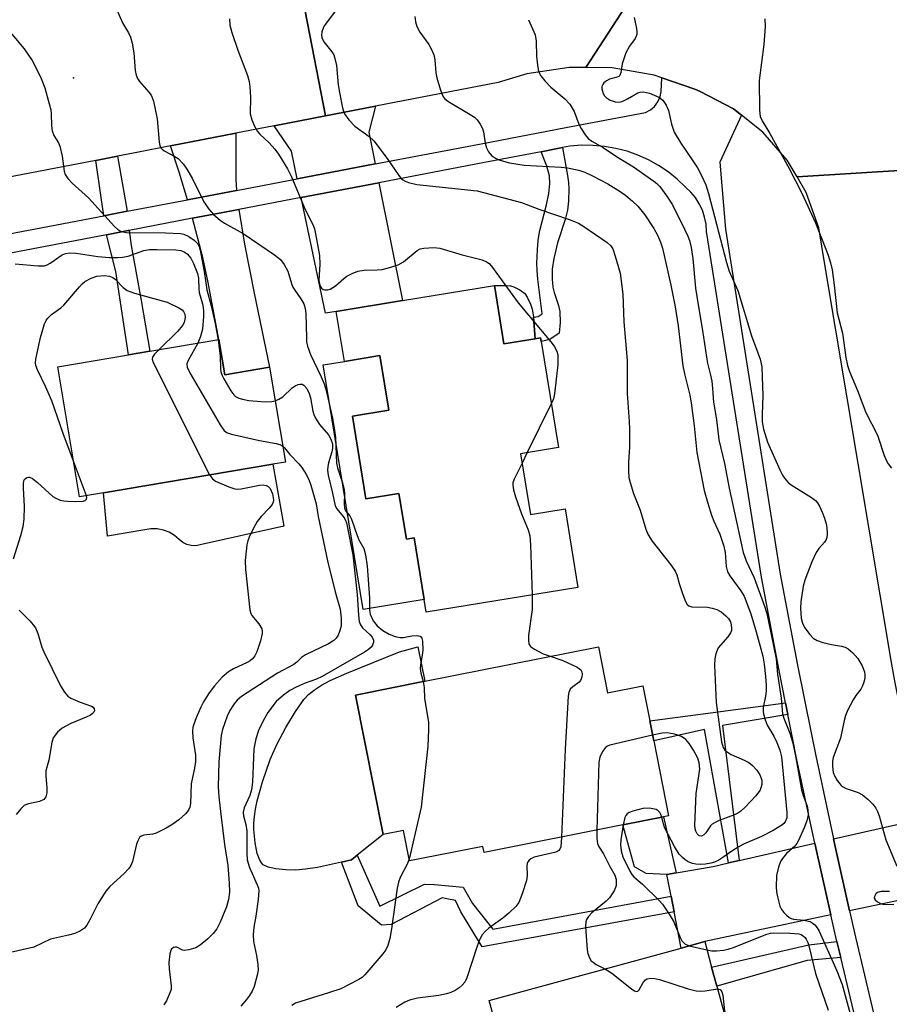
# Model space of a CAD drawing. Units: inches. Extents: x 1297759 to 1303760, y 485451 to 489451.
# Drawn here: x 1300485 to 1300683, y 488191 to 488415 of the extents above; entities that cross this region are included whole.
import ezdxf

# ---------------------------------------------------------------- set-up
doc = ezdxf.new("R2010")
doc.units = ezdxf.units.IN
doc.header["$MEASUREMENT"] = 0
for name, color, linetype in [('BLDG-Footprint', 5, 'Continuous'), ('CULTRL-Pad', 6, 'Continuous'), ('ELEV-Spot Elevation', 7, 'Continuous'), ('TRANS-Driveway', 251, 'Continuous'), ('TRANS-Non Street Sidewalk', 7, 'Continuous'), ('TRANS-Road', 130, 'Continuous'), ('TRANS-Street Sidewalk', 7, 'Continuous'), ('Undefined', 1, 'Continuous')]:
    doc.layers.add(name, color=color, linetype=linetype)

msp = doc.modelspace()

# ---------------------------------------------------------------- linework, layer by layer
at = {"layer": 'BLDG-Footprint'}
for points, elevation in [([(1300593.06, 488354.12), (1300595.23, 488340.83), (1300602.35, 488341.99), (1300603.56, 488342.19), (1300603.7, 488341.38), (1300607.64, 488317.27), (1300599.01, 488315.86), (1300601.27, 488302.05), (1300609.15, 488303.34), (1300612.08, 488285.42), (1300577.55, 488279.78), (1300577.08, 488282.66), (1300574.78, 488296.72), (1300573.03, 488296.43), (1300571.34, 488306.78), (1300563.83, 488305.56), (1300560.75, 488324.43), (1300569.05, 488325.79), (1300567.02, 488338.18), (1300558.93, 488336.85), (1300557.07, 488348.23), (1300572.14, 488350.7)], 372.37), ([(1300530.35, 488341.83), (1300531.7, 488333.84), (1300541.86, 488335.55), (1300545.51, 488313.96), (1300542.63, 488313.47), (1300504.07, 488306.95), (1300498.66, 488306.04), (1300493.66, 488335.62), (1300509.81, 488338.36), (1300514.65, 488339.17)], 379.76), ([(1300616.76, 488271.93), (1300618.84, 488261.47), (1300626.83, 488263.06), (1300628.42, 488255.04), (1300629.33, 488250.49), (1300632.71, 488233.46), (1300631.54, 488233.23), (1300622.32, 488231.39), (1300590.7, 488225.11), (1300590.43, 488226.51), (1300573.73, 488223.19), (1300572.34, 488230.15), (1300567.73, 488229.24), (1300561.43, 488260.93), (1300577.2, 488264.07)], 373.35), ([(1300649.94, 488171.82), (1300594, 488156.55), (1300593.44, 488158.58), (1300589.53, 488172.92), (1300588.78, 488175.65), (1300595.7, 488177.54), (1300591.9, 488191.45), (1300635.58, 488203.37), (1300640.93, 488204.83), (1300642.52, 488198.99), (1300643.69, 488194.72)], 370.69)]:
    msp.add_lwpolyline(points, close=True, dxfattribs=dict(at, elevation=elevation))
at = {"layer": 'CULTRL-Pad'}
for points in [[(1300602.35, 488341.99), (1300595.23, 488340.83), (1300593.06, 488354.12), (1300595.8, 488354.12), (1300596.74, 488354.02), (1300597.47, 488353.86), (1300598.84, 488353.17), (1300599.98, 488352.3), (1300600.53, 488351.48), (1300601.27, 488349.87), (1300601.63, 488348.78), (1300601.88, 488347.46), (1300601.93, 488346.89)], [(1300560.75, 488324.43), (1300563.83, 488305.56), (1300571.34, 488306.78), (1300573.03, 488296.43), (1300574.78, 488296.72), (1300577.08, 488282.66), (1300563.21, 488280.39), (1300554.11, 488336.06), (1300558.93, 488336.85), (1300567.02, 488338.18), (1300569.05, 488325.79)], [(1300545.12, 488299.36), (1300526.11, 488295.11), (1300525.09, 488294.92), (1300524.06, 488294.95), (1300523.06, 488295.2), (1300522.13, 488295.66), (1300521.32, 488296.3), (1300520.25, 488297.24), (1300519.04, 488297.98), (1300517.71, 488298.49), (1300516.31, 488298.77), (1300514.89, 488298.79), (1300513.48, 488298.56), (1300504.97, 488297.1), (1300504.07, 488306.95), (1300542.63, 488313.47)], [(1300550.08, 488221.3), (1300547.9, 488221.11), (1300545.56, 488221.14), (1300543.33, 488221.38), (1300541.55, 488221.79), (1300540.4, 488222.34), (1300540.02, 488222.73), (1300539.65, 488223.33), (1300539.08, 488224.92), (1300538.63, 488227.29), (1300538.33, 488230.33), (1300538.31, 488231.69), (1300538.43, 488233.27), (1300538.67, 488234.94), (1300539.08, 488236.88), (1300540.28, 488241.22), (1300542.05, 488246.28), (1300543.54, 488249.66), (1300545.6, 488253.59), (1300547.77, 488257.19), (1300549.7, 488259.9), (1300550.77, 488261.04), (1300552.11, 488262.13), (1300553.73, 488263.19), (1300555.65, 488264.24), (1300559.46, 488265.95), (1300571.47, 488270.8), (1300575.65, 488271.89), (1300577.2, 488264.07), (1300561.43, 488260.93), (1300567.73, 488229.24), (1300561.85, 488224.47), (1300560.56, 488223.42), (1300558.29, 488222.93), (1300552.77, 488221.72)]]:
    msp.add_lwpolyline(points, close=True, dxfattribs=at)
at = {"layer": 'ELEV-Spot Elevation'}
msp.add_point((1300497.24, 488401.38, 375.37), dxfattribs=at)
at = {"layer": 'TRANS-Driveway'}
for points in [[(1300565.93, 488381.79), (1300548.2, 488378.4), (1300546.87, 488384.72), (1300542.91, 488390.46), (1300554.59, 488392.72), (1300566.04, 488394.94), (1300564.48, 488389.06)], [(1300534.4, 488375.77), (1300523.2, 488373.63), (1300521.33, 488379.95), (1300519.33, 488385.89), (1300534.19, 488388.77), (1300534.21, 488378.27)], [(1300549.09, 488374.14), (1300566.78, 488377.52), (1300572.14, 488350.7), (1300557.07, 488348.23), (1300554.62, 488347.87)], [(1300524.38, 488369.42), (1300534.93, 488371.44), (1300536.21, 488363.51), (1300538.35, 488352.37), (1300541.86, 488335.55), (1300531.7, 488333.84), (1300530.35, 488341.83), (1300527.92, 488354.82), (1300526.72, 488360.49)], [(1300694.33, 488215.58), (1300689.36, 488215.1), (1300673.91, 488211.82), (1300670.6, 488226.45), (1300670.23, 488228.19), (1300686.7, 488231.94), (1300689.96, 488235.14), (1300691.64, 488226.68)], [(1300669.65, 488210.92), (1300640.93, 488204.83), (1300635.58, 488203.37), (1300633.99, 488211.59), (1300633.3, 488215.15), (1300632.35, 488220.09), (1300634.46, 488220.47), (1300642.87, 488221.95), (1300646.35, 488222.75), (1300648.81, 488223.31), (1300665.99, 488227.22), (1300666.36, 488225.52)]]:
    msp.add_lwpolyline(points, close=True, dxfattribs=at)
at = {"layer": 'TRANS-Non Street Sidewalk'}
for points in [[(1300603.72, 488384.58), (1300608.55, 488385.51), (1300609.72, 488379.17), (1300609.92, 488377.58), (1300609.99, 488376.19), (1300609.92, 488373.34), (1300609.72, 488371.25), (1300609.19, 488369.16), (1300607.45, 488363.81), (1300606.57, 488360.24), (1300606.23, 488357.83), (1300606.23, 488355.55), (1300606.39, 488353.76), (1300606.69, 488352.56), (1300607.64, 488349.55), (1300607.94, 488348.22), (1300608.05, 488345.7), (1300607.84, 488343.28), (1300605.65, 488341.81), (1300603.7, 488341.38), (1300603.56, 488342.19), (1300602.35, 488341.99), (1300601.93, 488346.89), (1300603, 488347.07), (1300603.95, 488347.71), (1300602.96, 488355.6), (1300602.8, 488357.53), (1300602.76, 488359.22), (1300602.87, 488362.22), (1300603.03, 488364.42), (1300603.44, 488366.66), (1300604.9, 488372.51), (1300605.43, 488375.03), (1300605.7, 488377.33), (1300605.61, 488379.12), (1300605.01, 488381.25)], [(1300509.47, 488371.01), (1300504.13, 488369.99), (1300502.33, 488382.61), (1300507.24, 488383.56)], [(1300504.75, 488365.68), (1300509.74, 488366.63), (1300509.96, 488366.67), (1300510.36, 488363.21), (1300512.68, 488350.73), (1300514.65, 488339.17), (1300509.81, 488338.36), (1300506.87, 488357.33)], [(1300659.87, 488256.5), (1300644.98, 488254), (1300648.81, 488223.31), (1300646.35, 488222.75), (1300640.9, 488253.08), (1300629.33, 488250.49), (1300628.42, 488255.04), (1300642.84, 488256.96), (1300659.33, 488259.18)], [(1300634.46, 488220.47), (1300632.35, 488220.09), (1300627.63, 488220.3), (1300624.94, 488221.84), (1300622.32, 488231.39), (1300631.54, 488233.23)], [(1300633.3, 488215.15), (1300633.99, 488211.59), (1300590.29, 488203.64), (1300585.39, 488211.63), (1300584.23, 488214.21), (1300582.23, 488214.55), (1300581.21, 488214.76), (1300569.57, 488208.74), (1300567.4, 488208.58), (1300562.08, 488212.99), (1300558.29, 488222.93), (1300560.56, 488223.42), (1300561.85, 488224.47), (1300566.96, 488212.9), (1300577.18, 488217.87), (1300579.43, 488217.8), (1300585.94, 488217.19), (1300588.06, 488213.54), (1300592.73, 488207.7)], [(1300671.89, 488201.25), (1300664.27, 488200.51), (1300643.69, 488194.72), (1300642.52, 488198.99), (1300664.67, 488204.12), (1300671.02, 488204.88)]]:
    msp.add_lwpolyline(points, close=True, dxfattribs=at)
at = {"layer": 'TRANS-Road'}
for points in [[(1300699.81, 488381.21), (1300661.95, 488378.83), (1300659.72, 488382.63), (1300654.14, 488389.05), (1300649.29, 488392.89), (1300647.47, 488394.33), (1300639.94, 488398.29), (1300638.7, 488398.79), (1300631.15, 488401.4), (1300629.47, 488401.98), (1300619.86, 488403.65), (1300613.89, 488403.71), (1300632.75, 488432.89), (1300635.31, 488433.87), (1300641.53, 488437.03), (1300644.2, 488438.39), (1300652.26, 488444.24), (1300658, 488450), (1300659.3, 488451.3), (1300665.14, 488459.37), (1300669.64, 488468.27), (1300703.1, 488464.37)], [(1300470.22, 488439.33), (1300499.68, 488442.8), (1300501.57, 488439.93), (1300506.64, 488433.91), (1300507.59, 488432.78), (1300514.72, 488426.73), (1300522.77, 488421.97), (1300529.86, 488419.25), (1300531.5, 488418.62), (1300540.67, 488416.79), (1300550.01, 488416.52), (1300554.59, 488392.72), (1300542.91, 488390.46), (1300534.19, 488388.77), (1300519.33, 488385.89), (1300511.66, 488384.41), (1300507.24, 488383.56), (1300502.33, 488382.61), (1300468.67, 488376.13)], [(1300700.53, 488189.98), (1300694.33, 488215.58), (1300691.64, 488226.68), (1300689.96, 488235.14), (1300684.29, 488263.72), (1300684, 488265.37), (1300683.41, 488268.81), (1300668.26, 488358.89), (1300666.9, 488367.29), (1300664.03, 488375.29), (1300661.95, 488378.83), (1300699.81, 488381.21), (1300700.93, 488363.63), (1300704.9, 488336.14), (1300710.91, 488299.76), (1300713.25, 488285.57), (1300714.39, 488278.64), (1300716.96, 488265.37), (1300722.61, 488236.09), (1300724.9, 488224.25), (1300725.44, 488221.42), (1300733.79, 488194.35), (1300734.88, 488190.82), (1300752.77, 488132.8)]]:
    msp.add_lwpolyline(points, dxfattribs=at)
msp.add_lwpolyline([(1300613.89, 488403.71), (1300610.1, 488403.75), (1300600.46, 488402.28), (1300593.9, 488400.33), (1300566.04, 488394.94), (1300554.59, 488392.72), (1300550.01, 488416.52), (1300556.14, 488417.73), (1300559.43, 488418.38), (1300576.95, 488421.85), (1300598.09, 488426.03), (1300632.75, 488432.89)], close=True, dxfattribs=at)
at = {"layer": 'TRANS-Street Sidewalk'}
for points in [[(1300469.77, 488363.43, 0), (1300504.13, 488369.99, 0), (1300509.47, 488371.01, 0), (1300523.2, 488373.63, 0), (1300534.4, 488375.77, 0), (1300548.2, 488378.4, 0), (1300565.93, 488381.79, 0), (1300590.03, 488386.39, 0), (1300609.35, 488390.09, 0), (1300627.47, 488393.48, 0), (1300628.58, 488394.08, 0), (1300629.53, 488394.9, 0), (1300630.28, 488395.9, 0), (1300630.8, 488397.04, 0), (1300631.06, 488398.27, 0), (1300631.15, 488401.4, 0), (1300638.7, 488398.79, 0), (1300639.94, 488398.29, 0), (1300647.47, 488394.33, 0), (1300649.29, 488392.89, 0), (1300644.36, 488382.18, 0), (1300645.69, 488366.95, 0), (1300658.15, 488288.47, 0), (1300662.05, 488267.77, 0), (1300665.14, 488252.37, 0), (1300666.2, 488247.08, 0), (1300670.23, 488228.19, 0), (1300670.6, 488226.45, 0), (1300673.91, 488211.82, 0), (1300675.26, 488205.87, 0), (1300680.15, 488185.35, 0)], [(1300675.93, 488184.31, 0), (1300671.89, 488201.25, 0), (1300671.02, 488204.88, 0), (1300669.65, 488210.92, 0), (1300666.36, 488225.52, 0), (1300665.99, 488227.22, 0), (1300661.94, 488246.2, 0), (1300660.94, 488251.19, 0), (1300659.87, 488256.5, 0), (1300659.33, 488259.18, 0), (1300657.78, 488266.94, 0), (1300653.86, 488287.73, 0), (1300641.37, 488366.43, 0), (1300641.24, 488368.07, 0), (1300640.92, 488369.68, 0), (1300640.4, 488371.25, 0), (1300639.7, 488372.73, 0), (1300638.82, 488374.12, 0), (1300637.77, 488375.4, 0), (1300636.58, 488376.53, 0), (1300634.67, 488378.34, 0), (1300632.62, 488379.98, 0), (1300630.43, 488381.44, 0), (1300628.13, 488382.71, 0), (1300625.74, 488383.79, 0), (1300623.26, 488384.67, 0), (1300620.72, 488385.34, 0), (1300618.13, 488385.79, 0), (1300615.51, 488386.02, 0), (1300612.88, 488386.04, 0), (1300610.26, 488385.84, 0), (1300608.55, 488385.51, 0), (1300603.72, 488384.58, 0), (1300590.85, 488382.11, 0), (1300566.78, 488377.52, 0), (1300549.09, 488374.14, 0), (1300534.93, 488371.44, 0), (1300524.38, 488369.42, 0), (1300509.96, 488366.67, 0), (1300509.74, 488366.63, 0), (1300504.75, 488365.68, 0), (1300470.53, 488359.14, 0)]]:
    msp.add_polyline3d(points, dxfattribs=at)
at = {"layer": 'Undefined'}
for p, q in [((1300606.01, 488327.2, 372), (1300600.54, 488316.11, 372)), ((1300600.54, 488316.11, 372), (1300599.36, 488313.73, 372)), ((1300500.21, 488306.3, 380), (1300497.29, 488314.13, 380)), ((1300637.37, 488203.86, 368), (1300641.44, 488202.94, 368))]:
    msp.add_line(p, q, dxfattribs=at)
for points, elevation in [([(1300503.95, 488424.33), (1300508.4, 488413.93), (1300509.78, 488411.65), (1300510.24, 488410.66), (1300510.59, 488409.31), (1300510.99, 488407.11), (1300511.3, 488403.09), (1300511.51, 488401.98), (1300511.83, 488401.25), (1300512.27, 488400.57), (1300514.39, 488398.11), (1300514.91, 488397.41), (1300515.17, 488396.9), (1300515.44, 488396.08), (1300516.27, 488392.03), (1300516.75, 488386.78), (1300516.91, 488385.96), (1300517.13, 488385.49), (1300517.46, 488385.12), (1300517.88, 488384.81), (1300520.36, 488383.47), (1300521.08, 488383.01), (1300522.23, 488381.83), (1300523.05, 488380.61), (1300524.24, 488378.53), (1300526.95, 488373.14), (1300528.05, 488371.48), (1300529.12, 488370.31), (1300530.68, 488368.97), (1300531.62, 488368.28), (1300535.85, 488365.96), (1300543.01, 488361.14), (1300544.38, 488360.04), (1300545.23, 488358.9), (1300546.04, 488357.38), (1300546.87, 488354.59), (1300547.18, 488353.79), (1300547.64, 488353.04), (1300549.03, 488351.11), (1300549.68, 488349.95), (1300550.01, 488348.92), (1300550.18, 488347.78), (1300550.26, 488342.2), (1300550.32, 488341.32), (1300550.51, 488340.33), (1300551.21, 488338.44), (1300553.67, 488333.36), (1300554.33, 488331.77), (1300554.76, 488330.27), (1300556.25, 488323.91), (1300556.63, 488321.7), (1300556.89, 488319.57), (1300557.12, 488313.72), (1300557.36, 488312.65), (1300558.48, 488309.26), (1300558.87, 488307.66), (1300558.94, 488306.81), (1300558.85, 488304.46), (1300558.95, 488303.51), (1300559.21, 488302.89), (1300560.13, 488301.7), (1300560.54, 488300.99), (1300561.81, 488297.25), (1300562.24, 488296.28), (1300563.33, 488294.25), (1300563.74, 488292.87), (1300564.1, 488290.27), (1300564.65, 488283.05), (1300564.63, 488280.22), (1300564.81, 488279.33), (1300565.5, 488277.84), (1300566.36, 488276.66), (1300567.67, 488275.61), (1300569.15, 488274.77), (1300570.5, 488274.27), (1300571.61, 488274), (1300572.35, 488274.01), (1300574.27, 488274.38), (1300575.42, 488274.48), (1300576.14, 488274.37), (1300576.45, 488274.1), (1300576.7, 488273.17), (1300576.76, 488271.17), (1300576.64, 488270.02), (1300576.23, 488267.79), (1300576.19, 488266.97), (1300576.35, 488265.92), (1300576.89, 488264.01)], 374), ([(1300558.74, 488419.06), (1300554.32, 488413.2), (1300554.06, 488412.69), (1300553.81, 488411.89), (1300553.72, 488411.07), (1300553.78, 488410.54), (1300554.28, 488409.55), (1300556.09, 488407.33), (1300556.49, 488406.6), (1300556.77, 488405.82), (1300557.1, 488404.17), (1300557.54, 488399.78), (1300557.79, 488398.03), (1300558.47, 488394.55), (1300558.72, 488393.72), (1300558.96, 488393.21), (1300559.94, 488391.86), (1300561.27, 488390.42), (1300564.54, 488388.04), (1300565.6, 488387.06), (1300568.64, 488383), (1300571.3, 488379.16), (1300571.84, 488378.51), (1300572.26, 488378.14), (1300572.72, 488377.88), (1300573.5, 488377.59), (1300575.43, 488377.14), (1300589.17, 488375.69), (1300599.25, 488373.02), (1300603.17, 488371.48), (1300610.33, 488369.05), (1300612.19, 488368.28), (1300613.44, 488367.54), (1300618.7, 488363.93), (1300619.56, 488363.16), (1300619.99, 488362.45), (1300620.57, 488360.83), (1300621.7, 488356.93), (1300622.33, 488352.17), (1300622.52, 488345.88), (1300623.32, 488337.03), (1300623.28, 488329.57), (1300623.77, 488323.19), (1300623.84, 488321.43), (1300623.83, 488317.34), (1300623.59, 488313.97), (1300623.57, 488311.89), (1300623.67, 488310.41), (1300623.94, 488309.3), (1300624.75, 488306.83), (1300626.26, 488303.01), (1300627.56, 488298.68), (1300628.08, 488297.39), (1300628.97, 488295.93), (1300633.24, 488290.55), (1300634.25, 488289.1), (1300634.59, 488288.3), (1300635.13, 488286.31), (1300635.98, 488283.85), (1300636.6, 488282.25), (1300636.98, 488281.55), (1300637.32, 488281.21), (1300638.04, 488280.98), (1300641.58, 488280.94), (1300642.64, 488280.73), (1300643.68, 488280.39), (1300644.66, 488279.86), (1300645.78, 488278.98), (1300646.35, 488278.35), (1300646.77, 488277.62), (1300646.98, 488276.88), (1300647.05, 488276.12), (1300647, 488275.62), (1300646.82, 488275.1), (1300646.23, 488274.16), (1300644.53, 488272.32), (1300644.03, 488271.67), (1300643.44, 488270.33), (1300643.21, 488269.19), (1300643.19, 488267.71), (1300643.54, 488259.28), (1300644.74, 488250.3), (1300645.14, 488249.03), (1300645.52, 488248.41), (1300645.87, 488248.09), (1300646.95, 488247.43), (1300649.92, 488246.15), (1300650.95, 488245.62), (1300651.83, 488244.92), (1300652.78, 488243.88), (1300653.5, 488242.79), (1300653.91, 488241.57), (1300653.91, 488240.56), (1300653.54, 488239.33), (1300653.05, 488238.61), (1300652.47, 488237.94), (1300650.21, 488235.53), (1300649.14, 488234.52), (1300648.44, 488234.07), (1300647.71, 488233.71), (1300644.19, 488232.36), (1300643.13, 488231.88), (1300642.66, 488231.55), (1300642.29, 488231.17), (1300641.19, 488229.59), (1300640.73, 488229.1), (1300640.22, 488228.84), (1300639.69, 488228.92), (1300639.22, 488229.33), (1300638.88, 488229.94), (1300638.75, 488230.47), (1300638.69, 488231.32), (1300639.03, 488238.54), (1300639.79, 488244.08), (1300639.71, 488245.5), (1300639.37, 488246.59), (1300638.37, 488248.42), (1300637.41, 488249.94), (1300636.61, 488250.81), (1300635.67, 488251.51), (1300634.08, 488252.06), (1300632.42, 488252.35), (1300631.26, 488252.28), (1300629.07, 488251.81)], 370), ([(1300532.79, 488414.8), (1300532.85, 488413.4), (1300533.3, 488411.68), (1300534.63, 488407.72), (1300536.84, 488401.92), (1300537.27, 488400.53), (1300537.43, 488399.36), (1300537.56, 488396.98), (1300537.51, 488393.23), (1300537.86, 488391.83), (1300538.55, 488390.21), (1300539.13, 488389.19), (1300539.69, 488388.55), (1300541.78, 488386.57), (1300543.07, 488385.17), (1300543.92, 488383.98), (1300545.96, 488380.68), (1300546.88, 488378.84), (1300549.99, 488371.45), (1300551.82, 488367.83), (1300552.1, 488367.02), (1300552.37, 488365.91), (1300553.24, 488360.96), (1300553.36, 488359.02), (1300553.16, 488356.47), (1300553.14, 488355.27), (1300553.33, 488354.15), (1300553.7, 488353.5), (1300554.06, 488353.24), (1300554.48, 488353.13), (1300555.18, 488353.14), (1300555.66, 488353.29), (1300556.86, 488354.03), (1300558.8, 488355.76), (1300559.48, 488356.25), (1300560.72, 488356.87), (1300562.01, 488357.36), (1300563.41, 488357.6), (1300566.36, 488357.67), (1300567.53, 488357.77), (1300568.94, 488358.12), (1300571.15, 488358.86), (1300572.4, 488359.54), (1300575.47, 488362.11), (1300576.2, 488362.47), (1300577.01, 488362.64), (1300579.25, 488362.81), (1300580.67, 488362.66), (1300585.71, 488361.09), (1300590.26, 488359.94), (1300591.27, 488359.55), (1300591.87, 488359.13), (1300592.44, 488358.5), (1300598.49, 488350.22), (1300605.93, 488341.3), (1300606.68, 488340.31), (1300607.08, 488339.63), (1300607.34, 488338.96), (1300607.47, 488338.2), (1300607.49, 488336.17), (1300606.77, 488329.47), (1300606.5, 488328.34), (1300606.01, 488327.2)], 372), ([(1300574.98, 488415.32), (1300575.14, 488414.16), (1300575.42, 488413.04), (1300576.07, 488411.79), (1300578.12, 488409), (1300578.68, 488407.97), (1300579.26, 488406.62), (1300579.54, 488405.49), (1300579.77, 488402.55), (1300579.95, 488401.39), (1300580.77, 488398.6), (1300581.43, 488397.03), (1300581.78, 488396.6), (1300582.43, 488396.07), (1300587.58, 488393.08), (1300588.51, 488392.42), (1300589.11, 488391.81), (1300589.8, 488390.88), (1300590.37, 488389.88), (1300590.62, 488389.08), (1300591, 488386.55), (1300591.27, 488385.48), (1300591.71, 488384.52), (1300592.42, 488383.73), (1300593.32, 488383.11), (1300594.07, 488382.75), (1300596.47, 488382.01), (1300599.84, 488381.51), (1300608.27, 488381.03), (1300609.72, 488380.88), (1300612.31, 488380.36), (1300613.62, 488379.89), (1300615.4, 488379.11), (1300618.85, 488377.24), (1300621.67, 488375.55), (1300622.89, 488374.68), (1300624.51, 488373.36), (1300625.69, 488372.16), (1300627.3, 488370.23), (1300629.34, 488367.09), (1300630.2, 488365.6), (1300630.89, 488364.03), (1300631.32, 488362.65), (1300633.2, 488354.19), (1300634.18, 488349.28), (1300634.87, 488344.94), (1300635.96, 488335.88), (1300636.33, 488334.01), (1300637.53, 488329.2), (1300637.88, 488327.47), (1300638.56, 488322.2), (1300639.16, 488316.16), (1300640.84, 488307.49), (1300641.61, 488304.63), (1300642.52, 488301.89), (1300643.03, 488300.53), (1300644.38, 488297.55), (1300645.26, 488294.8), (1300645.6, 488293.4), (1300645.83, 488290.21), (1300646.09, 488289), (1300646.63, 488288.05), (1300649.19, 488284.65), (1300649.92, 488283.42), (1300651.41, 488279.44), (1300652.67, 488275.34), (1300654.16, 488269.79), (1300654.47, 488267.95), (1300654.78, 488265.13), (1300654.91, 488263.22), (1300654.91, 488261.82), (1300654.78, 488260.66), (1300654.27, 488258.07), (1300654.22, 488257.2), (1300654.29, 488256.63), (1300654.6, 488255.49), (1300655.16, 488254.12), (1300656.65, 488251.58), (1300657.38, 488250.12), (1300658.03, 488248.4), (1300658.39, 488246.88), (1300659.65, 488234.21), (1300659.6, 488233), (1300659.22, 488232.09), (1300658.91, 488231.69), (1300658.49, 488231.32), (1300656.49, 488230.14), (1300653.9, 488228.78), (1300649.78, 488226.98), (1300648.54, 488226.32), (1300647.13, 488225.45), (1300645.07, 488223.94), (1300644.13, 488223.38), (1300643.15, 488222.93), (1300642.32, 488222.68), (1300641.14, 488222.47), (1300639.98, 488222.38), (1300638.94, 488222.46), (1300638.18, 488222.62), (1300637.2, 488223.01), (1300636.52, 488223.41), (1300635.88, 488223.94), (1300635.13, 488224.77), (1300634.03, 488226.46), (1300631.88, 488230.63), (1300631.54, 488231.56), (1300631.19, 488233.16)], 368), ([(1300600.86, 488414.62), (1300602.31, 488411.15), (1300602.57, 488409.76), (1300602.65, 488406.29), (1300602.86, 488404.25), (1300603.14, 488402.82), (1300603.62, 488401.81), (1300604.53, 488400.71), (1300605.93, 488399.24), (1300609.1, 488396.61), (1300610.21, 488395.38), (1300611.23, 488393.75), (1300612.3, 488390.84), (1300612.78, 488389.82), (1300613.69, 488388.39), (1300614.41, 488387.55), (1300615.24, 488386.97), (1300617.83, 488385.5), (1300621.08, 488383.36), (1300624.72, 488381.11), (1300629.32, 488377.9), (1300630.01, 488377.36), (1300630.74, 488376.64), (1300632.33, 488374.49), (1300633.58, 488372.47), (1300636.37, 488366.98), (1300637.08, 488365.38), (1300637.44, 488364.34), (1300637.82, 488362.76), (1300638.24, 488360.28), (1300638.86, 488353.55), (1300639.41, 488349.76), (1300640.41, 488343.9), (1300641.31, 488337.8), (1300641.57, 488336.43), (1300642.28, 488333.72), (1300642.53, 488332.35), (1300642.73, 488330.68), (1300642.96, 488327.61), (1300643.59, 488323.64), (1300644.17, 488319.02), (1300645.47, 488313.66), (1300646.51, 488308.04), (1300649.66, 488293.37), (1300650.35, 488291.46), (1300652.16, 488287.6), (1300654.57, 488281.15), (1300655.07, 488279.5), (1300657.19, 488269.2), (1300657.51, 488265.7), (1300658.32, 488260.23), (1300658.68, 488256.63), (1300658.96, 488255.66), (1300660.31, 488252.25), (1300660.89, 488250.33), (1300661.58, 488247.12), (1300662.96, 488239.4), (1300663.34, 488238.12), (1300664.23, 488235.67), (1300664.44, 488234.82), (1300664.45, 488233.72), (1300664.18, 488232.35), (1300663.55, 488230.74), (1300662.27, 488227.82), (1300661.87, 488227.13), (1300661.43, 488226.58), (1300659.58, 488224.85), (1300658.62, 488223.76), (1300658.18, 488223.04), (1300657.72, 488221.75), (1300657.3, 488219.86), (1300657.23, 488217.3), (1300657.31, 488216.17), (1300657.5, 488215.05), (1300658.05, 488212.87), (1300658.44, 488212.14), (1300658.96, 488211.47), (1300659.53, 488210.86), (1300660.16, 488210.34), (1300660.63, 488210.11), (1300661.13, 488209.98), (1300663.53, 488209.75), (1300664.93, 488209.39), (1300665.41, 488209.14), (1300666.02, 488208.63), (1300666.54, 488207.99), (1300666.97, 488207.21), (1300670.99, 488198.18), (1300672.19, 488195.06), (1300674.07, 488188.37)], 366), ([(1300624.89, 488415.11), (1300625.44, 488412.59), (1300625.52, 488411.76), (1300625.48, 488411.23), (1300625.1, 488410.34), (1300623.8, 488408.6), (1300623.02, 488407.04), (1300622.12, 488404.56), (1300621.86, 488402.62), (1300621.63, 488401.94), (1300621.36, 488401.69), (1300621, 488401.52), (1300619.27, 488401.08), (1300618.59, 488400.73), (1300618.01, 488400.22), (1300617.71, 488399.84), (1300617.53, 488399.41), (1300617.51, 488398.91), (1300617.84, 488397.85), (1300618.12, 488397.32), (1300618.47, 488396.9), (1300619.43, 488396.33), (1300620.53, 488395.96), (1300621.36, 488395.87), (1300622.14, 488396.03), (1300623.4, 488396.6), (1300625.72, 488397.96), (1300626.25, 488398.13), (1300627.02, 488398.17), (1300628.36, 488397.88), (1300630.5, 488396.97), (1300631.39, 488396.31), (1300632.13, 488395.2), (1300632.67, 488393.96), (1300633.36, 488390.83), (1300634.02, 488389.04), (1300635.53, 488386.53), (1300638.25, 488382.52), (1300639.26, 488380.89), (1300640.24, 488379.15), (1300641.19, 488377.03), (1300641.79, 488375.03), (1300645.86, 488359.33), (1300646.54, 488357.41), (1300648.45, 488352.98), (1300651.56, 488342.66), (1300653.06, 488338.79), (1300653.53, 488337.38), (1300653.91, 488335.65), (1300654.05, 488333.34), (1300654.17, 488329), (1300653.98, 488324.84), (1300654, 488323.14), (1300654.3, 488321.47), (1300655.21, 488318.47), (1300658.08, 488312), (1300658.62, 488310.95), (1300659.08, 488310.3), (1300659.96, 488309.3), (1300660.63, 488308.75), (1300665.22, 488305.91), (1300666.13, 488305.22), (1300666.59, 488304.67), (1300667.04, 488303.92), (1300667.67, 488302.58), (1300668.2, 488301.22), (1300668.58, 488299.88), (1300668.72, 488299.04), (1300668.8, 488297.62), (1300668.73, 488296.79), (1300668.6, 488296.32), (1300668.24, 488295.72), (1300666.93, 488294.31), (1300666.3, 488293.37), (1300665.35, 488291.22), (1300663.72, 488287.11), (1300663.36, 488285.68), (1300662.8, 488282.16), (1300662.77, 488280.72), (1300662.93, 488278.41), (1300663.17, 488277.31), (1300663.64, 488276.29), (1300664.83, 488274.68), (1300665.6, 488273.86), (1300666.54, 488273.32), (1300667.86, 488272.88), (1300669.77, 488272.41), (1300672.1, 488272.1), (1300672.88, 488271.83), (1300673.59, 488271.44), (1300674.67, 488270.58), (1300675.76, 488269.28), (1300676.76, 488267.56), (1300677.29, 488266.25), (1300677.41, 488265.47), (1300677.39, 488264.68), (1300677.19, 488263.86), (1300676.89, 488263.06), (1300676.49, 488262.3), (1300675.37, 488260.81), (1300674.76, 488259.85), (1300673.53, 488257.6), (1300672.95, 488256.31), (1300672.65, 488255.18), (1300671.82, 488251.14), (1300670.19, 488246.73), (1300670.05, 488245.89), (1300670.04, 488244.75), (1300670.2, 488243.34), (1300670.52, 488242.4), (1300671.08, 488241.46), (1300672, 488240.39), (1300672.42, 488240.04), (1300673.16, 488239.66), (1300675.86, 488238.73), (1300676.88, 488238.26), (1300678.18, 488237.15), (1300679.17, 488236.1), (1300679.89, 488235.2), (1300680.28, 488234.47), (1300680.66, 488233.43), (1300682.18, 488228.02), (1300684.65, 488222.01)], 364), ([(1300654.63, 488414.85), (1300654.66, 488413.1), (1300654.41, 488409), (1300653.3, 488400.76), (1300653.42, 488394.02), (1300653.58, 488392.59), (1300654, 488391.57), (1300655.74, 488388.73), (1300660.16, 488380.77), (1300663.07, 488375.12), (1300666.15, 488368.39), (1300669.01, 488361.07), (1300669.6, 488359.31), (1300669.98, 488357.71), (1300670.42, 488354.18), (1300671.05, 488347.94), (1300672.3, 488343.26), (1300673.07, 488337.78), (1300673.45, 488335.92), (1300673.92, 488334.57), (1300675.71, 488330.21), (1300677.58, 488325.2), (1300680.24, 488320.08), (1300681.81, 488315.44), (1300682.33, 488314.21), (1300682.7, 488313.53), (1300683.43, 488312.59)], 362), ([(1300482.12, 488412.68), (1300486.04, 488408), (1300487.83, 488405.33), (1300488.53, 488404.06), (1300489.92, 488401.23), (1300490.74, 488399.09), (1300491.76, 488395.49), (1300492.08, 488394.1), (1300492.17, 488393.26), (1300492.22, 488390.44), (1300492.42, 488389.33), (1300492.8, 488388.26), (1300493.82, 488386.57), (1300494.15, 488385.8), (1300494.65, 488383.59), (1300495.11, 488380.17), (1300495.38, 488379.39), (1300495.97, 488378.45), (1300496.93, 488377.4), (1300500.64, 488374.11), (1300506.59, 488367.54), (1300507.24, 488366.97), (1300507.97, 488366.53), (1300508.5, 488366.33), (1300509.36, 488366.2), (1300518.21, 488366.14), (1300521.61, 488366), (1300522.41, 488365.82), (1300523.54, 488365.29), (1300524.75, 488364.47), (1300525.52, 488363.7), (1300525.86, 488363.01), (1300526.09, 488362.16), (1300527.05, 488356.86), (1300527.62, 488353.17), (1300528.57, 488349.53), (1300529.51, 488345.5), (1300530.2, 488341.8)], 376), ([(1300483.96, 488359.06), (1300489.2, 488358.61), (1300490.66, 488358.63), (1300491.28, 488358.83), (1300491.92, 488359.18), (1300494.7, 488361.09), (1300495.43, 488361.38), (1300496.43, 488361.56), (1300497.88, 488361.47), (1300502.82, 488360.73), (1300505.48, 488360.53), (1300507.27, 488360.51), (1300508.42, 488360.58), (1300509.74, 488360.82), (1300513.27, 488362.06), (1300514.54, 488362.31), (1300516.23, 488362.36), (1300520.58, 488362.26), (1300521.71, 488362.1), (1300522.45, 488361.83), (1300523.14, 488361.35), (1300523.94, 488360.33), (1300524.54, 488359.16), (1300525.45, 488356.87), (1300525.7, 488355.81), (1300525.77, 488353.32), (1300525.86, 488352.52), (1300526.59, 488349.98), (1300526.76, 488349.12), (1300526.85, 488348.25), (1300526.85, 488347.1), (1300526.63, 488344.2), (1300526.2, 488342.5), (1300525.57, 488341.02)], 378), ([(1300497.29, 488314.13), (1300494.93, 488320.46), (1300492.36, 488327.88), (1300490.98, 488331.01), (1300489.08, 488334.91), (1300488.7, 488335.96), (1300488.63, 488336.5), (1300488.7, 488337.34), (1300489.74, 488342.3), (1300490.69, 488345.39), (1300491.04, 488346.17), (1300491.34, 488346.62), (1300492.26, 488347.55), (1300494.38, 488349.08), (1300495.03, 488349.66), (1300498.62, 488353.85), (1300499.22, 488354.48), (1300499.86, 488355.01), (1300501.31, 488355.79), (1300502.61, 488356.23), (1300504.33, 488356.4), (1300505.46, 488356.26), (1300506.24, 488355.95), (1300506.71, 488355.61), (1300508.58, 488353.69), (1300509.5, 488353), (1300511.14, 488352.4), (1300518.6, 488350.36), (1300521.27, 488349.06), (1300521.97, 488348.59), (1300522.3, 488348.22), (1300522.58, 488347.6), (1300522.66, 488346.83), (1300522.46, 488345.72), (1300522.11, 488345.01), (1300520.94, 488343.68), (1300516.65, 488339.51)], 380), ([(1300525.57, 488341.02), (1300523.33, 488337.06), (1300523.07, 488336.3), (1300523.13, 488335.53), (1300523.75, 488334.25), (1300530.67, 488322.43), (1300531.49, 488321.23), (1300532.12, 488320.71), (1300533.19, 488320.32), (1300539.62, 488318.9), (1300543.42, 488318.16), (1300544.24, 488317.92), (1300544.9, 488317.55)], 378), ([(1300530.2, 488341.8), (1300530.64, 488338.05), (1300530.7, 488335.27), (1300530.81, 488334.48), (1300531.11, 488333.69), (1300531.5, 488332.93), (1300533.1, 488330.19), (1300533.74, 488329.27), (1300534.13, 488328.9), (1300534.87, 488328.51), (1300535.71, 488328.25), (1300537.16, 488327.94), (1300540.97, 488327.69), (1300542.38, 488327.76), (1300543.15, 488327.9)], 376), ([(1300516.65, 488339.51), (1300515.67, 488338.49), (1300515.25, 488337.83), (1300515.17, 488337.36), (1300515.37, 488336.59), (1300528.23, 488311.04)], 380), ([(1300543.15, 488327.9), (1300543.97, 488328.23), (1300544.94, 488328.83), (1300547.07, 488330.82), (1300547.74, 488331.3), (1300548.42, 488331.61), (1300548.87, 488331.71), (1300549.29, 488331.68), (1300549.68, 488331.47), (1300550.34, 488330.72), (1300550.93, 488329.59), (1300551.2, 488328.54), (1300551.72, 488325.52), (1300551.95, 488324.75), (1300552.31, 488323.96), (1300553.22, 488322.47), (1300555.34, 488320.12), (1300555.87, 488319.13), (1300556.18, 488318.07), (1300556.22, 488317.11), (1300556.06, 488316.27), (1300555.31, 488313.77), (1300555.14, 488312.93), (1300555.09, 488312.09), (1300555.25, 488310.94), (1300556.24, 488306.88), (1300556.83, 488303.96), (1300557.2, 488303.3), (1300558.62, 488301.58), (1300558.99, 488301.02), (1300559.38, 488300.11), (1300559.66, 488298.99), (1300560.87, 488292.82), (1300561.84, 488283.81), (1300562.12, 488279.14), (1300562.31, 488277.7), (1300562.6, 488276.92), (1300563.05, 488276.23), (1300564.74, 488274.69), (1300565.27, 488274.1), (1300565.57, 488273.46), (1300565.57, 488272.98), (1300565.33, 488272.26), (1300565.04, 488271.82), (1300564.44, 488271.28), (1300563.49, 488270.68), (1300553.89, 488265.16), (1300552.54, 488264.55), (1300550.01, 488263.66), (1300547.96, 488262.75), (1300546.47, 488261.96), (1300545.03, 488260.95), (1300543.4, 488259.44), (1300541.52, 488256.94), (1300540.5, 488255.22), (1300539.38, 488252.88), (1300538.78, 488250.97), (1300538.34, 488248.73), (1300537.97, 488241.15), (1300537.79, 488239.38), (1300537.38, 488238.05), (1300536.11, 488235.27), (1300535.89, 488234.26), (1300535.96, 488233.49), (1300536.49, 488231.5), (1300536.72, 488230.06), (1300536.68, 488224.86), (1300536.79, 488223.47), (1300537.33, 488221.7), (1300539.09, 488217.77), (1300539.36, 488216.98), (1300539.44, 488216.42), (1300539.3, 488214.41), (1300538.78, 488210.64), (1300538.28, 488208.15), (1300538.13, 488206.48), (1300538.25, 488204.83), (1300538.93, 488201.66), (1300539.23, 488199.66), (1300539.26, 488198.31), (1300539.09, 488197.18), (1300538.38, 488194.61), (1300537.9, 488193.55), (1300537.32, 488192.56), (1300536.64, 488191.65), (1300535.35, 488190.14)], 376), ([(1300544.9, 488317.55), (1300545.31, 488317.16), (1300546.51, 488315.69), (1300548.55, 488313.58), (1300549.25, 488312.73), (1300550.27, 488311.08), (1300550.89, 488309.78), (1300551.29, 488308.69), (1300552.53, 488304.46), (1300552.98, 488301.58), (1300555.09, 488291.47), (1300556.83, 488284.39), (1300557.98, 488280.52), (1300558.19, 488278.45), (1300558.15, 488276.68), (1300557.88, 488275.61), (1300557.47, 488274.58), (1300557.06, 488273.88), (1300556.53, 488273.34), (1300555.3, 488272.62), (1300550.05, 488270.08), (1300549.16, 488269.46), (1300548.09, 488268.44), (1300547.4, 488267.92), (1300543.71, 488265.89), (1300535.52, 488260.6), (1300534.53, 488259.76), (1300533.83, 488258.92), (1300532.86, 488257.44), (1300532.21, 488256.13), (1300531.18, 488253.12), (1300530.86, 488251.7), (1300530.36, 488245.74), (1300530.19, 488240.05), (1300530.32, 488237.77), (1300530.86, 488233.13), (1300531.66, 488226.9), (1300532.42, 488222.12), (1300532.71, 488218.12), (1300532.76, 488216.12), (1300532.56, 488214.43), (1300532.11, 488212.77), (1300530.67, 488209.27), (1300529.9, 488207.75), (1300529.09, 488206.65), (1300527.85, 488205.46), (1300526.08, 488203.99), (1300525.11, 488203.45), (1300523.55, 488202.94), (1300522.52, 488202.82), (1300522.05, 488202.92), (1300520.75, 488203.54), (1300520.4, 488203.59), (1300519.99, 488203.47), (1300519.5, 488203.03), (1300519.16, 488202.06), (1300518.94, 488200.08), (1300519.01, 488198.62), (1300519.52, 488194.81), (1300519.46, 488193.97), (1300519.22, 488193.16), (1300518.45, 488191.34), (1300517.85, 488190.42)], 378), ([(1300599.36, 488313.73), (1300597.54, 488310.03), (1300597.28, 488309.21), (1300597.23, 488308.68), (1300597.41, 488307.63), (1300597.9, 488306.04), (1300599.27, 488302.17), (1300600.74, 488298.51), (1300601.15, 488297.17), (1300601.32, 488295.11), (1300601.65, 488283.72)], 372), ([(1300528.23, 488311.04), (1300528.91, 488310.13), (1300529.61, 488309.64), (1300532.6, 488308.31), (1300533.99, 488307.86), (1300534.56, 488307.81), (1300535.43, 488307.9), (1300539.57, 488308.73), (1300540.4, 488308.74), (1300541.15, 488308.59), (1300541.59, 488308.38), (1300542, 488307.94), (1300542.53, 488306.69), (1300542.76, 488305.34), (1300542.69, 488304.82), (1300542.5, 488304.33), (1300541.82, 488303.43), (1300540, 488301.54), (1300539.06, 488300.44), (1300538.21, 488298.93), (1300537.22, 488296.83), (1300536.93, 488296.02), (1300536.75, 488295.15), (1300536.36, 488291.58), (1300536.38, 488289.5), (1300537.38, 488280.33), (1300537.6, 488279.51), (1300537.86, 488279.04), (1300539.47, 488277.15), (1300540.14, 488276.02), (1300540.24, 488275.51), (1300540.21, 488274.96), (1300539.82, 488273.24), (1300539, 488270.75), (1300538.52, 488269.83), (1300538.06, 488269.22), (1300537.47, 488268.73), (1300536.8, 488268.31), (1300533.67, 488266.94), (1300532.52, 488266.25), (1300531.13, 488265), (1300529.38, 488263.02), (1300528.14, 488261.43), (1300526.85, 488259.43), (1300526.23, 488258.2), (1300525.17, 488255.75), (1300524.54, 488254.1), (1300524.39, 488253.54), (1300524.32, 488252.77), (1300524.41, 488251.18), (1300525.01, 488247.26), (1300525.03, 488245.81), (1300524.84, 488244.34), (1300524.05, 488240.73), (1300523.86, 488236.27), (1300523.73, 488235.43), (1300523.45, 488234.71), (1300522.74, 488233.88), (1300521.22, 488232.58), (1300519.86, 488231.54), (1300518.39, 488230.67), (1300516.1, 488229.53), (1300515.31, 488229.3), (1300513.27, 488229.04), (1300512.63, 488228.8), (1300512.28, 488228.49), (1300511.89, 488227.79), (1300511.61, 488226.98), (1300510.68, 488223.05), (1300510.26, 488222.04), (1300509.75, 488221.37), (1300508.76, 488220.31), (1300505.55, 488217.37), (1300504.6, 488216.3), (1300502.78, 488213.45), (1300500.99, 488209.8), (1300500.27, 488208.58), (1300499.76, 488207.92), (1300498.86, 488207.28), (1300497.54, 488206.71), (1300496.16, 488206.29), (1300492, 488205.36), (1300488.26, 488203.6), (1300481.93, 488202.12)], 380), ([(1300483.57, 488291.97), (1300485.26, 488297.23), (1300485.81, 488299.32), (1300486.01, 488300.96), (1300486.13, 488303.83), (1300485.88, 488308.03), (1300485.88, 488309.15), (1300486.06, 488309.88), (1300486.32, 488310.22), (1300486.66, 488310.46), (1300487.05, 488310.55), (1300487.27, 488310.52), (1300487.93, 488310.18), (1300489.03, 488309.28), (1300492.58, 488306.11), (1300493.25, 488305.71), (1300494.24, 488305.32), (1300495.05, 488305.14), (1300495.93, 488305.06), (1300498.04, 488305), (1300499.46, 488305.06), (1300499.91, 488305.19), (1300500.22, 488305.48), (1300500.28, 488305.9), (1300500.21, 488306.3)], 380), ([(1300601.65, 488283.72), (1300601.7, 488280.44), (1300600.86, 488274.51), (1300600.8, 488273.38), (1300600.9, 488272.61), (1300601.29, 488272), (1300602.17, 488271.38), (1300604.19, 488270.33), (1300605.79, 488269.75)], 372), ([(1300484.9, 488280.24), (1300487.32, 488277.8), (1300488.08, 488276.92), (1300488.58, 488276.22), (1300489.11, 488274.97), (1300490.07, 488271.82), (1300490.5, 488270.76), (1300494.33, 488263.07), (1300495.23, 488261.56), (1300495.99, 488260.7), (1300496.67, 488260.22), (1300498.76, 488259.3), (1300501.39, 488258.4), (1300501.77, 488258.15), (1300501.99, 488257.82), (1300502.03, 488257.44), (1300501.86, 488257.06), (1300501.56, 488256.71), (1300501.14, 488256.4), (1300500.12, 488255.89), (1300496.65, 488254.46), (1300494.66, 488253.43), (1300493.64, 488252.51), (1300492.67, 488251.18), (1300492.3, 488250.13), (1300491.67, 488246.16), (1300490.98, 488243.66), (1300490.94, 488242.51), (1300491.2, 488239.83), (1300491.22, 488238.67), (1300490.94, 488237.75), (1300490.49, 488237.21), (1300489.52, 488236.72), (1300487.05, 488236.2), (1300486.53, 488236.03), (1300486.07, 488235.78), (1300485.28, 488235.03), (1300484.22, 488233.73)], 382), ([(1300605.79, 488269.75), (1300608.68, 488268.81), (1300611.89, 488267.29), (1300612.76, 488266.65), (1300612.99, 488266.23), (1300613.05, 488265.75), (1300612.97, 488264.99), (1300612.69, 488264.27), (1300612.33, 488263.86), (1300610.95, 488262.83), (1300610.35, 488262.25), (1300610.01, 488261.53), (1300609.86, 488260.69), (1300609.19, 488248.62), (1300608.34, 488228.61)], 372), ([(1300576.89, 488264.01), (1300577.11, 488262.65), (1300577.17, 488260.15), (1300578.1, 488254.79), (1300578.1, 488253.07), (1300577.9, 488249.3), (1300576.38, 488235.42), (1300573.65, 488223.58)], 374), ([(1300629.07, 488251.81), (1300619.31, 488249.54), (1300618.79, 488249.32), (1300618.34, 488249), (1300617.66, 488248.11), (1300617.05, 488246.8), (1300616.87, 488245.64), (1300616.39, 488230.21)], 370), ([(1300631.19, 488233.16), (1300630.98, 488233.77), (1300630.7, 488234.22), (1300630.34, 488234.59), (1300629.89, 488234.86), (1300629.12, 488235.07), (1300628.28, 488235.18), (1300626.85, 488235.1), (1300624.57, 488234.49), (1300623.77, 488234.19), (1300623.32, 488233.93), (1300622.98, 488233.56), (1300622.76, 488233.09), (1300622.36, 488231.4)], 368), ([(1300616.39, 488230.21), (1300616.35, 488228.26), (1300616.51, 488227.13), (1300616.79, 488226.53), (1300617.88, 488224.79), (1300619.35, 488221.95), (1300620.51, 488219.98), (1300620.76, 488218.97), (1300620.76, 488217.64), (1300620.65, 488217.12), (1300620.33, 488216.38), (1300619.23, 488214.78), (1300618.48, 488214.04), (1300615.27, 488211.38), (1300614.49, 488210.58), (1300614.04, 488209.85), (1300613.85, 488209.33), (1300613.8, 488208.2), (1300614.17, 488202.97), (1300614.33, 488202.15), (1300614.69, 488201.14), (1300615.11, 488200.49), (1300615.52, 488200.12), (1300616.25, 488199.66), (1300618.24, 488198.64)], 370), ([(1300622.36, 488231.4), (1300621.82, 488228.01), (1300621.8, 488226.84), (1300621.9, 488225.47), (1300622.3, 488224.12), (1300623.91, 488220.84), (1300624.35, 488220.12), (1300624.83, 488219.54), (1300626.8, 488217.89), (1300630.58, 488214.22), (1300631.36, 488213.34), (1300632.85, 488211.11), (1300633.92, 488209.33), (1300635.36, 488205.77), (1300635.76, 488205.01), (1300636.43, 488204.31), (1300637.37, 488203.86)], 368), ([(1300608.34, 488228.61), (1300608.16, 488226.39), (1300607.98, 488225.9), (1300607.71, 488225.55), (1300607.29, 488225.29), (1300606.78, 488225.12), (1300602.14, 488224.03), (1300601.36, 488223.69), (1300600.97, 488223.39), (1300600.67, 488223.02), (1300600.49, 488222.58), (1300600.42, 488222.08), (1300600.52, 488219.89), (1300600.4, 488218.77), (1300599.42, 488215.67), (1300598.65, 488213.77), (1300597.98, 488212.86), (1300596.32, 488211.27), (1300594.99, 488210.18), (1300591.78, 488207.89), (1300590.98, 488207.15), (1300590.28, 488206.34), (1300589.74, 488205.37), (1300589.12, 488203.77), (1300586.81, 488196.63), (1300586.31, 488195.62), (1300585.72, 488194.9), (1300585.06, 488194.35), (1300584.1, 488193.73), (1300583.12, 488193.26), (1300582.16, 488192.94), (1300580.39, 488192.56), (1300575.55, 488191.98), (1300573.71, 488191.53), (1300572.67, 488191.04), (1300570.69, 488189.84)], 372), ([(1300573.65, 488223.58), (1300573.18, 488222.48), (1300571.64, 488219.44), (1300571.25, 488218.39), (1300570.97, 488216.96), (1300569.66, 488207.74), (1300569.26, 488205.52), (1300568.83, 488203.94), (1300568.38, 488202.99), (1300567.68, 488202.04), (1300563.6, 488197.27), (1300562.93, 488196.7), (1300562.21, 488196.24), (1300558.08, 488194.11), (1300555.33, 488193.17), (1300547.81, 488190.85), (1300546.94, 488190.3)], 374), ([(1300683, 488216.27), (1300681.12, 488216.24), (1300680.26, 488216.01), (1300679.89, 488215.7), (1300679.55, 488215.11), (1300679.52, 488214.71), (1300679.72, 488214.36), (1300680.27, 488213.89), (1300680.96, 488213.53), (1300681.48, 488213.37), (1300682.3, 488213.28), (1300683.97, 488213.35)], 364), ([(1300641.44, 488202.94), (1300642.57, 488202.77), (1300643.62, 488202.75), (1300645.2, 488202.88), (1300646.24, 488203.08), (1300647.51, 488203.51), (1300654.84, 488206.43), (1300655.91, 488206.76), (1300656.62, 488206.87), (1300660.36, 488206.78), (1300662.38, 488206.59), (1300662.86, 488206.44), (1300663.45, 488206.11), (1300663.78, 488205.79), (1300664.06, 488205.37), (1300664.39, 488204.66), (1300664.65, 488203.84), (1300666.17, 488197.57), (1300669.02, 488189.23)], 368), ([(1300618.24, 488198.64), (1300619.13, 488198.13), (1300620.1, 488197.44), (1300624.32, 488194.04), (1300624.96, 488193.62), (1300625.35, 488193.49), (1300625.7, 488193.57), (1300626, 488193.88), (1300626.95, 488195.52), (1300627.43, 488196.14), (1300627.85, 488196.39), (1300628.64, 488196.5), (1300629.5, 488196.44), (1300630.65, 488196.18), (1300637.19, 488194.09), (1300639.03, 488193.63), (1300639.9, 488193.56), (1300641.07, 488193.6), (1300643.86, 488194.07)], 370), ([(1300643.86, 488194.07), (1300644.45, 488193.93), (1300644.61, 488193.81), (1300644.85, 488193.41), (1300645.03, 488192.62), (1300645.44, 488189.06), (1300645.83, 488187.69), (1300646.35, 488186.38), (1300647.17, 488185.25), (1300649.31, 488183.17), (1300649.59, 488182.77), (1300649.79, 488182.26), (1300649.99, 488180.84), (1300650.06, 488178.18), (1300649.78, 488176.44), (1300649.25, 488174.33)], 370)]:
    msp.add_lwpolyline(points, dxfattribs=dict(at, elevation=elevation))

doc.saveas('drawing.dxf')
